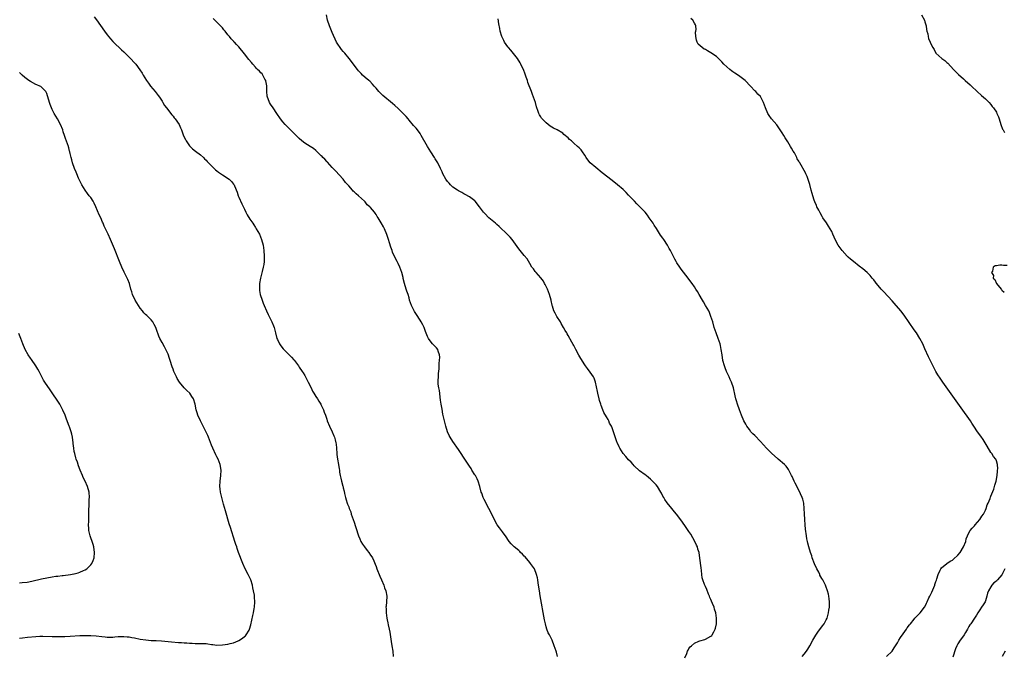
# Model space of a CAD drawing. Units: inches. Extents: x 2631000 to 2634000, y 1479000 to 1482000.
# Drawn here: x 2632295 to 2632654, y 1480671 to 1480903 of the extents above; entities that cross this region are included whole.
import ezdxf

# ---------------------------------------------------------------- set-up
doc = ezdxf.new("R2010")
doc.units = ezdxf.units.IN
doc.header["$MEASUREMENT"] = 0
doc.layers.add('LD26311479_10ft', color=93, linetype='Continuous')

msp = doc.modelspace()

# ---------------------------------------------------------------- linework, layer by layer
at = {"layer": 'LD26311479_10ft'}
for points, elevation in [([(2632322.26, 1480904.26), (2632323.1, 1480903.1), (2632326.02, 1480899), (2632327, 1480897.67), (2632328.19, 1480896.19), (2632329, 1480895.27), (2632329.26, 1480895), (2632332.21, 1480892.21), (2632333, 1480891.51), (2632335, 1480889.56), (2632335.54, 1480889), (2632337, 1480887.44), (2632337.38, 1480887), (2632338.9, 1480884.9), (2632339.68, 1480883.68), (2632340.06, 1480883), (2632341.35, 1480881), (2632342.06, 1480880.06), (2632342.8, 1480879), (2632344.42, 1480877), (2632345.59, 1480875.59), (2632346, 1480875), (2632347, 1480873.45), (2632347.28, 1480873), (2632347.92, 1480871.92), (2632348.55, 1480871), (2632350.5, 1480868.5), (2632351, 1480867.96), (2632351.45, 1480867.45), (2632351.8, 1480867), (2632353.19, 1480865), (2632353.76, 1480863.76), (2632354.08, 1480863), (2632354.85, 1480860.85), (2632355.49, 1480859.49), (2632355.77, 1480859), (2632357, 1480857.24), (2632357.22, 1480857), (2632358.11, 1480856.11), (2632359.22, 1480855.22), (2632361, 1480853.91), (2632362.04, 1480853), (2632362.48, 1480852.48), (2632363, 1480852.01), (2632363.47, 1480851.47), (2632363.97, 1480851), (2632365, 1480849.87), (2632366.45, 1480848.45), (2632367, 1480848.12), (2632367.61, 1480847.61), (2632369, 1480846.66), (2632371.39, 1480845), (2632372.25, 1480844.25), (2632373, 1480843.28), (2632373.14, 1480843.14), (2632373.22, 1480843), (2632373.33, 1480842.67), (2632374.36, 1480840.36), (2632374.78, 1480839), (2632375, 1480838.53), (2632376.05, 1480836.05), (2632377, 1480834.06), (2632377.55, 1480833), (2632378.06, 1480832.06), (2632379, 1480830.49), (2632380.03, 1480829), (2632380.38, 1480828.38), (2632381, 1480827.47), (2632381.34, 1480827), (2632382.44, 1480825), (2632383.27, 1480823), (2632383.82, 1480821), (2632384.09, 1480819), (2632384.2, 1480817), (2632384.16, 1480815), (2632384.03, 1480813.97), (2632383.86, 1480813), (2632383.45, 1480811.45), (2632382.84, 1480809), (2632382.51, 1480807), (2632382.47, 1480806.47), (2632382.44, 1480805), (2632382.49, 1480804.49), (2632382.73, 1480803), (2632383.41, 1480801), (2632383.88, 1480799.88), (2632384.23, 1480799), (2632385.08, 1480797), (2632385.67, 1480795.67), (2632387.02, 1480793), (2632387.59, 1480791.59), (2632387.82, 1480791), (2632388.37, 1480789), (2632388.87, 1480787), (2632389, 1480786.66), (2632389.78, 1480785), (2632390.29, 1480784.29), (2632391.18, 1480783.18), (2632393, 1480781.38), (2632393.36, 1480781), (2632394.13, 1480780.13), (2632395, 1480779.25), (2632395.2, 1480779), (2632396.65, 1480777), (2632397, 1480776.54), (2632398.01, 1480775), (2632398.43, 1480774.43), (2632399, 1480773.53), (2632399.29, 1480773), (2632400.29, 1480771), (2632401.27, 1480769), (2632401.82, 1480767.82), (2632402.34, 1480767), (2632403, 1480765.89), (2632403.57, 1480765), (2632404.1, 1480764.1), (2632404.85, 1480763), (2632405, 1480762.72), (2632405.8, 1480761), (2632406.12, 1480760.12), (2632406.49, 1480759), (2632407, 1480757.57), (2632407.18, 1480757), (2632408.02, 1480755), (2632408.99, 1480753), (2632409.54, 1480751.54), (2632409.81, 1480751), (2632410.01, 1480750.01), (2632410.37, 1480749), (2632410.4, 1480748.4), (2632410.57, 1480747), (2632410.63, 1480745), (2632410.69, 1480744.69), (2632410.88, 1480743), (2632411.25, 1480741), (2632411.49, 1480739.49), (2632411.59, 1480739), (2632411.7, 1480738.3), (2632411.87, 1480737), (2632412.12, 1480736.12), (2632412.32, 1480735), (2632412.84, 1480733.16), (2632412.93, 1480732.93), (2632413, 1480732.59), (2632413.36, 1480731.36), (2632413.51, 1480730.49), (2632413.83, 1480729), (2632414.13, 1480728.13), (2632414.42, 1480727), (2632414.61, 1480726.61), (2632415, 1480725.59), (2632415.21, 1480725), (2632415.73, 1480723.73), (2632415.94, 1480723), (2632417, 1480720), (2632417.52, 1480718.48), (2632417.97, 1480717), (2632418.16, 1480716.16), (2632418.62, 1480715), (2632419, 1480713.96), (2632419.48, 1480713), (2632420.01, 1480712.01), (2632420.75, 1480711), (2632421.69, 1480709.69), (2632422.29, 1480709), (2632423, 1480708.01), (2632423.4, 1480707.4), (2632423.64, 1480707), (2632424.11, 1480705.89), (2632424.68, 1480704.68), (2632425, 1480703.85), (2632425.28, 1480703), (2632426.33, 1480700.33), (2632426.93, 1480699), (2632427.78, 1480697), (2632428.08, 1480696.08), (2632428.54, 1480695), (2632428.89, 1480693), (2632428.78, 1480691), (2632428.6, 1480689.4), (2632428.58, 1480689), (2632428.6, 1480688.6), (2632428.6, 1480687), (2632428.89, 1480685), (2632429, 1480684.47), (2632429.29, 1480683.29), (2632429.41, 1480682.59), (2632429.77, 1480681), (2632429.97, 1480679.97), (2632430.49, 1480676.49), (2632430.77, 1480675), (2632431.12, 1480673), (2632431.21, 1480671)], 9360), ([(2632537.45, 1480670.55), (2632538.18, 1480672.18), (2632538.5, 1480673), (2632538.65, 1480673.35), (2632539, 1480673.96), (2632539.44, 1480674.56), (2632539.97, 1480675), (2632541, 1480675.93), (2632542.64, 1480676.64), (2632543, 1480676.82), (2632544.74, 1480677.26), (2632545, 1480677.32), (2632547, 1480678.44), (2632547.27, 1480678.73), (2632547.48, 1480679), (2632548.01, 1480680.01), (2632548.58, 1480681), (2632548.67, 1480681.33), (2632549.01, 1480683), (2632549.05, 1480685), (2632548.79, 1480687), (2632548.31, 1480688.31), (2632548.14, 1480689), (2632547.61, 1480690.39), (2632547.22, 1480691.22), (2632547, 1480691.85), (2632546.62, 1480692.62), (2632546.5, 1480693), (2632546.17, 1480693.83), (2632545.49, 1480695.49), (2632545, 1480696.62), (2632544.8, 1480697), (2632544.7, 1480697.3), (2632544.01, 1480699), (2632543.79, 1480699.79), (2632543.65, 1480701), (2632543.54, 1480702.46), (2632543.39, 1480703.39), (2632543, 1480706.92), (2632542.69, 1480709), (2632542.24, 1480710.24), (2632542.09, 1480711), (2632541.69, 1480711.69), (2632541.17, 1480713), (2632539.63, 1480715.63), (2632539, 1480716.57), (2632538.68, 1480717), (2632537.98, 1480718.02), (2632536.42, 1480720.42), (2632534.41, 1480723), (2632533.78, 1480723.78), (2632532.72, 1480725), (2632531.05, 1480727.05), (2632530.23, 1480728.23), (2632529.83, 1480729), (2632529.53, 1480729.53), (2632529, 1480730.57), (2632528.76, 1480731), (2632527.5, 1480733), (2632527, 1480733.64), (2632526.33, 1480734.33), (2632525.76, 1480735), (2632525.36, 1480735.36), (2632525, 1480735.72), (2632524.25, 1480736.25), (2632523.37, 1480737), (2632523, 1480737.3), (2632521, 1480738.75), (2632519, 1480740.56), (2632518.61, 1480741), (2632517.87, 1480741.87), (2632517, 1480742.74), (2632515.99, 1480743.99), (2632515.06, 1480745), (2632513.77, 1480747), (2632513.52, 1480747.52), (2632513, 1480748.76), (2632512.88, 1480749), (2632511.8, 1480751.8), (2632511.48, 1480753), (2632511, 1480754.47), (2632510.8, 1480755), (2632510.09, 1480756.09), (2632509.82, 1480757), (2632509.49, 1480757.49), (2632509, 1480758.48), (2632508.02, 1480760.02), (2632507.6, 1480761), (2632507, 1480762.61), (2632506.86, 1480763), (2632506.42, 1480764.42), (2632506.26, 1480765), (2632505.75, 1480767), (2632505.61, 1480767.61), (2632504.93, 1480771), (2632504.47, 1480772.47), (2632504.22, 1480773), (2632503, 1480774.75), (2632502, 1480776), (2632501.28, 1480777), (2632501, 1480777.43), (2632499.63, 1480779.63), (2632498.9, 1480780.9), (2632497.75, 1480783), (2632497.49, 1480783.49), (2632497, 1480784.45), (2632496.8, 1480784.8), (2632496.35, 1480785.65), (2632495, 1480788.06), (2632494.64, 1480788.64), (2632494.46, 1480789), (2632493.89, 1480789.89), (2632493.33, 1480791), (2632492.46, 1480792.46), (2632492.16, 1480793), (2632490.9, 1480795), (2632490.18, 1480796.18), (2632489.76, 1480797), (2632489.25, 1480798.75), (2632489.16, 1480799), (2632489.13, 1480799.13), (2632488.81, 1480800.81), (2632488.79, 1480801), (2632488.21, 1480803), (2632487.39, 1480805), (2632486.61, 1480806.61), (2632486.39, 1480807), (2632485.93, 1480807.93), (2632485, 1480809.05), (2632483.3, 1480811), (2632483.18, 1480811.18), (2632483, 1480811.38), (2632482.32, 1480812.32), (2632481.78, 1480813), (2632481, 1480814.35), (2632480, 1480816), (2632479, 1480817.27), (2632477.53, 1480819), (2632477, 1480819.66), (2632474.61, 1480823), (2632473.88, 1480823.88), (2632472.92, 1480824.92), (2632469.85, 1480827.85), (2632469, 1480828.55), (2632468.76, 1480828.76), (2632468.46, 1480829), (2632466.12, 1480831), (2632464.56, 1480832.56), (2632464.17, 1480833), (2632462.67, 1480835), (2632461.12, 1480837), (2632461, 1480837.13), (2632459, 1480838.6), (2632457.48, 1480839.48), (2632457, 1480839.71), (2632456.19, 1480840.19), (2632455, 1480840.8), (2632454.68, 1480841), (2632453, 1480842.18), (2632452.09, 1480843), (2632451.58, 1480843.58), (2632451, 1480844.24), (2632450.45, 1480845), (2632449.33, 1480847), (2632449, 1480847.73), (2632448.45, 1480849), (2632447.47, 1480851), (2632446.52, 1480852.52), (2632446.24, 1480853), (2632444.92, 1480855), (2632443.69, 1480857), (2632441.44, 1480861), (2632441, 1480861.69), (2632440.09, 1480863), (2632439.62, 1480863.62), (2632439, 1480864.27), (2632438.67, 1480864.67), (2632437, 1480866.53), (2632436.61, 1480867), (2632435.9, 1480867.9), (2632435, 1480868.82), (2632434.84, 1480869), (2632433, 1480870.82), (2632431.86, 1480871.86), (2632431, 1480872.59), (2632427.49, 1480875.49), (2632427, 1480876.04), (2632426.48, 1480876.48), (2632425.99, 1480877), (2632425, 1480878.25), (2632424.3, 1480879), (2632423.69, 1480879.69), (2632422.72, 1480880.72), (2632422.32, 1480881), (2632421, 1480882.12), (2632420.04, 1480883), (2632419.56, 1480883.56), (2632419, 1480884.08), (2632418.6, 1480884.6), (2632418.25, 1480885), (2632417, 1480886.56), (2632415.98, 1480887.98), (2632415.19, 1480889), (2632413.53, 1480891), (2632413, 1480891.55), (2632412.33, 1480892.33), (2632411.84, 1480893), (2632411, 1480894.27), (2632410.6, 1480895), (2632409, 1480898.54), (2632407.95, 1480901), (2632407.27, 1480903), (2632406.85, 1480905)], 9340), ([(2632623.75, 1480905), (2632624.8, 1480903), (2632625, 1480902.39), (2632625.4, 1480901), (2632625.6, 1480899.6), (2632625.73, 1480899), (2632625.98, 1480898.02), (2632626.14, 1480897), (2632626.31, 1480896.31), (2632626.83, 1480895), (2632627, 1480894.62), (2632627.8, 1480893), (2632628.3, 1480892.3), (2632628.99, 1480891), (2632630.06, 1480890.06), (2632631.16, 1480889), (2632632.27, 1480888.27), (2632633, 1480887.58), (2632633.33, 1480887.33), (2632635.42, 1480885), (2632636.18, 1480884.18), (2632637.2, 1480883.2), (2632639, 1480881.59), (2632639.68, 1480881), (2632641.42, 1480879.42), (2632641.91, 1480879), (2632644.05, 1480877), (2632645.6, 1480875.6), (2632646.31, 1480875), (2632647, 1480874.35), (2632648.36, 1480873), (2632649, 1480872.24), (2632649.53, 1480871.53), (2632649.99, 1480871), (2632651, 1480869.43), (2632651.24, 1480869), (2632651.73, 1480867.73), (2632651.99, 1480867), (2632652.61, 1480865), (2632653.3, 1480863.3), (2632653.43, 1480863), (2632654.01, 1480862.01)], 9310), ([(2632491.06, 1480671), (2632490.69, 1480672.69), (2632490.61, 1480673), (2632489.92, 1480675), (2632489.12, 1480677), (2632488.13, 1480679), (2632487.73, 1480679.73), (2632487.25, 1480681), (2632487, 1480681.82), (2632486.67, 1480683), (2632486.38, 1480684.38), (2632484.83, 1480693.17), (2632484.51, 1480695), (2632484.31, 1480696.31), (2632484.03, 1480697.97), (2632483.89, 1480699), (2632483.75, 1480699.75), (2632483.47, 1480701), (2632482.65, 1480703), (2632481.26, 1480705), (2632481, 1480705.29), (2632479.35, 1480707.35), (2632479, 1480707.69), (2632478.38, 1480708.38), (2632477.65, 1480709), (2632477.36, 1480709.36), (2632477, 1480709.66), (2632475.25, 1480711), (2632475, 1480711.29), (2632474.16, 1480712.16), (2632473.44, 1480713), (2632472.1, 1480715), (2632471.61, 1480715.61), (2632471, 1480716.44), (2632470.62, 1480717), (2632469.91, 1480717.91), (2632469.09, 1480719.09), (2632468.38, 1480720.38), (2632467.16, 1480723), (2632466.12, 1480725), (2632464.31, 1480728.31), (2632463.98, 1480729), (2632463.46, 1480730.54), (2632463.29, 1480731), (2632462.79, 1480733), (2632462.15, 1480735), (2632461.79, 1480735.79), (2632461.18, 1480737), (2632461, 1480737.31), (2632459.92, 1480739), (2632459.58, 1480739.58), (2632459, 1480740.41), (2632457.78, 1480742.22), (2632455, 1480746.49), (2632453, 1480749.45), (2632452.03, 1480751), (2632451.66, 1480751.66), (2632451.04, 1480753), (2632450.37, 1480755), (2632449.87, 1480757), (2632449.36, 1480759.36), (2632449, 1480761.22), (2632448.68, 1480763), (2632448.46, 1480764.46), (2632448.03, 1480768.03), (2632447.83, 1480769), (2632447.64, 1480770.36), (2632447.62, 1480771), (2632447.66, 1480771.66), (2632447.67, 1480773), (2632447.76, 1480774.24), (2632447.92, 1480775.92), (2632447.98, 1480777), (2632448, 1480778), (2632448.11, 1480779), (2632448.17, 1480780.17), (2632448.1, 1480781), (2632447.6, 1480782.4), (2632447.45, 1480783), (2632447, 1480783.58), (2632445.59, 1480785), (2632445, 1480785.65), (2632444.06, 1480787), (2632443.69, 1480787.69), (2632443, 1480789.5), (2632442.46, 1480791), (2632442, 1480792), (2632441.43, 1480793), (2632441, 1480793.62), (2632439.76, 1480795.76), (2632439, 1480796.8), (2632438.88, 1480797), (2632438.28, 1480798.28), (2632437.88, 1480799), (2632437.21, 1480801), (2632437, 1480801.75), (2632436.61, 1480803), (2632436.18, 1480804.18), (2632435.91, 1480805), (2632435.3, 1480807), (2632434.89, 1480808.89), (2632434.81, 1480809.19), (2632434.39, 1480811), (2632434.04, 1480812.04), (2632433.66, 1480813), (2632433, 1480814.37), (2632432.72, 1480815), (2632432.1, 1480816.1), (2632431, 1480818.48), (2632430.78, 1480819), (2632430.3, 1480820.3), (2632429.83, 1480821.83), (2632429.5, 1480823), (2632428.92, 1480824.92), (2632428.04, 1480827), (2632427.64, 1480827.64), (2632426.84, 1480829.16), (2632425.74, 1480831), (2632425.43, 1480831.43), (2632425, 1480832.18), (2632424.64, 1480832.64), (2632424.45, 1480833), (2632423, 1480834.74), (2632422.75, 1480835), (2632421.73, 1480835.73), (2632421, 1480836.77), (2632420.86, 1480836.86), (2632420.77, 1480837), (2632418.63, 1480839), (2632417.67, 1480839.67), (2632417, 1480840.4), (2632416.68, 1480840.68), (2632416.43, 1480841), (2632415, 1480842.59), (2632414.68, 1480843), (2632413.89, 1480843.89), (2632413, 1480845.07), (2632410.15, 1480848.15), (2632409.29, 1480849), (2632409, 1480849.31), (2632407.26, 1480851.26), (2632407, 1480851.5), (2632406.3, 1480852.3), (2632405.53, 1480853), (2632405.29, 1480853.29), (2632405, 1480853.59), (2632403.55, 1480855), (2632403.29, 1480855.29), (2632403, 1480855.51), (2632402.22, 1480856.22), (2632401, 1480856.9), (2632399, 1480858.2), (2632397.96, 1480859), (2632397, 1480859.82), (2632396.42, 1480860.42), (2632395.81, 1480861), (2632393.85, 1480863), (2632393.44, 1480863.44), (2632393, 1480863.83), (2632392.42, 1480864.42), (2632391.79, 1480865), (2632391, 1480865.9), (2632390.19, 1480867), (2632388.86, 1480869), (2632387.42, 1480871), (2632386.45, 1480872.45), (2632386.11, 1480873), (2632385.62, 1480874.38), (2632385.37, 1480875), (2632385.31, 1480875.31), (2632385.2, 1480877), (2632385.17, 1480878.83), (2632385.13, 1480879.13), (2632384.84, 1480880.84), (2632384.79, 1480881), (2632384.46, 1480881.54), (2632383.72, 1480883), (2632383.42, 1480883.42), (2632383, 1480883.87), (2632382.44, 1480884.44), (2632381.82, 1480885), (2632381.42, 1480885.42), (2632381, 1480885.91), (2632380.02, 1480887), (2632379.55, 1480887.55), (2632378.65, 1480888.65), (2632377, 1480890.75), (2632375, 1480893.25), (2632374.14, 1480894.14), (2632373.33, 1480895), (2632373.15, 1480895.15), (2632373, 1480895.32), (2632372.15, 1480896.15), (2632371.51, 1480897), (2632371, 1480897.63), (2632370, 1480899), (2632369.54, 1480899.54), (2632369, 1480900.26), (2632368.63, 1480900.63), (2632368.33, 1480901), (2632367, 1480902.33), (2632366.62, 1480902.62), (2632366.24, 1480903), (2632365.57, 1480903.57)], 9350), ([(2632580.29, 1480671), (2632581, 1480671.9), (2632581.83, 1480673), (2632582.25, 1480673.75), (2632583, 1480674.91), (2632584.15, 1480677), (2632584.44, 1480677.56), (2632585.2, 1480678.8), (2632586.24, 1480680.24), (2632587, 1480681.35), (2632587.71, 1480682.29), (2632588.29, 1480683), (2632589, 1480684.42), (2632589.32, 1480685), (2632589.88, 1480687), (2632589.99, 1480687.99), (2632590.15, 1480689), (2632590.21, 1480691), (2632590.11, 1480692.11), (2632589.99, 1480693), (2632589.81, 1480693.81), (2632589.48, 1480695), (2632589.36, 1480695.36), (2632589, 1480696.31), (2632588.76, 1480697), (2632587.77, 1480699), (2632587.47, 1480699.47), (2632586.74, 1480700.74), (2632586.63, 1480701), (2632586.26, 1480701.74), (2632585.6, 1480703), (2632584.78, 1480704.78), (2632583.94, 1480707), (2632583.71, 1480707.71), (2632583.26, 1480709), (2632582.66, 1480711), (2632582.36, 1480712.36), (2632582.19, 1480713), (2632582, 1480714), (2632581.84, 1480715), (2632581.48, 1480717.48), (2632581.3, 1480719), (2632581.16, 1480721), (2632581.11, 1480723.11), (2632581.03, 1480725.03), (2632580.8, 1480727), (2632580.43, 1480728.43), (2632580.25, 1480729), (2632579.65, 1480730.35), (2632579.26, 1480731.26), (2632577.73, 1480734.27), (2632577.37, 1480735), (2632577, 1480735.83), (2632576.62, 1480736.62), (2632576.41, 1480737), (2632575.42, 1480739), (2632575.26, 1480739.26), (2632575, 1480739.62), (2632574.39, 1480740.39), (2632573.83, 1480741), (2632571.49, 1480743), (2632571.22, 1480743.22), (2632569.23, 1480745), (2632567.2, 1480747), (2632565, 1480749.48), (2632563, 1480751.56), (2632562.27, 1480752.27), (2632561.58, 1480753), (2632561, 1480753.78), (2632560.13, 1480755), (2632559.71, 1480755.71), (2632559.03, 1480757), (2632558.18, 1480759), (2632557.41, 1480761), (2632556.68, 1480763), (2632556.29, 1480764.29), (2632556.1, 1480765), (2632555.87, 1480766.13), (2632555.21, 1480769), (2632554.51, 1480771), (2632554.06, 1480772.06), (2632553.61, 1480773), (2632552.68, 1480775), (2632552.24, 1480776.24), (2632551.93, 1480777), (2632551.37, 1480779), (2632551.04, 1480781), (2632550.78, 1480783), (2632550.47, 1480784.47), (2632550.34, 1480785), (2632549.66, 1480787), (2632548.89, 1480789), (2632548.22, 1480791), (2632547.65, 1480793), (2632547.01, 1480795.01), (2632546.46, 1480796.46), (2632546.19, 1480797), (2632545, 1480799.01), (2632544.28, 1480800.28), (2632543.89, 1480801), (2632542.72, 1480803), (2632542.05, 1480804.05), (2632541.54, 1480805), (2632541, 1480805.85), (2632540.19, 1480807), (2632539, 1480808.65), (2632538.7, 1480809), (2632536.2, 1480812.2), (2632535.68, 1480813), (2632534.6, 1480814.6), (2632534.38, 1480815), (2632533.85, 1480815.85), (2632532.21, 1480819), (2632531.77, 1480819.77), (2632531.11, 1480821), (2632529.84, 1480823), (2632529.49, 1480823.49), (2632528.68, 1480824.68), (2632527.54, 1480826.46), (2632527.11, 1480827.11), (2632526.33, 1480828.33), (2632525.93, 1480829), (2632524.54, 1480831), (2632523.88, 1480831.88), (2632522.98, 1480833), (2632521.12, 1480835), (2632520.04, 1480836.04), (2632519.09, 1480837), (2632518.08, 1480838.08), (2632517, 1480839.27), (2632516.14, 1480840.14), (2632515, 1480841.23), (2632513, 1480842.94), (2632511, 1480844.56), (2632507.39, 1480847.39), (2632505, 1480849.28), (2632503.02, 1480851.02), (2632502.1, 1480852.1), (2632501.48, 1480853), (2632501, 1480853.79), (2632500.21, 1480855), (2632499.7, 1480855.7), (2632499, 1480856.43), (2632498.43, 1480857), (2632497, 1480858.23), (2632496.14, 1480859), (2632495.5, 1480859.5), (2632495, 1480860.07), (2632494.43, 1480860.43), (2632493.9, 1480861), (2632493.38, 1480861.38), (2632493, 1480861.76), (2632491.01, 1480862.99), (2632489.61, 1480863.61), (2632489, 1480864.06), (2632488.41, 1480864.41), (2632487, 1480865.55), (2632485.29, 1480867.29), (2632485, 1480867.83), (2632484.53, 1480868.53), (2632484.3, 1480869), (2632483.95, 1480870.05), (2632483.58, 1480871), (2632483.44, 1480871.44), (2632483.04, 1480873), (2632482.36, 1480875), (2632481.97, 1480875.97), (2632481.6, 1480877), (2632480.33, 1480880.33), (2632480.11, 1480881), (2632479.72, 1480882.28), (2632479.47, 1480883), (2632479.33, 1480883.33), (2632478.74, 1480885), (2632478.14, 1480886.14), (2632477.74, 1480887), (2632477.46, 1480887.46), (2632476.46, 1480889), (2632474.06, 1480892.06), (2632473.2, 1480893), (2632473, 1480893.3), (2632471.77, 1480895), (2632471.55, 1480895.55), (2632470.83, 1480897), (2632470.25, 1480899), (2632470.03, 1480900.03), (2632469.73, 1480901.73), (2632469.48, 1480903.48)], 9330), ([(2632611, 1480671.1), (2632613, 1480673.04), (2632613.8, 1480674.2), (2632614.26, 1480675), (2632615, 1480676.06), (2632615.5, 1480677), (2632616.07, 1480677.93), (2632617, 1480679.26), (2632618.3, 1480681), (2632618.55, 1480681.45), (2632619.39, 1480682.61), (2632619.74, 1480683), (2632621, 1480684.7), (2632621.29, 1480685), (2632623.3, 1480687), (2632624.83, 1480689), (2632624.89, 1480689.11), (2632625.55, 1480690.45), (2632625.77, 1480691), (2632626.43, 1480692.43), (2632626.71, 1480693), (2632627, 1480693.52), (2632627.5, 1480694.5), (2632628.55, 1480697), (2632628.64, 1480697.36), (2632629, 1480698.37), (2632629.15, 1480698.85), (2632629.32, 1480699.32), (2632629.77, 1480701), (2632630.55, 1480702.55), (2632630.72, 1480703), (2632631, 1480703.34), (2632633, 1480704.98), (2632634.21, 1480705.79), (2632635, 1480706.19), (2632635.44, 1480706.56), (2632637, 1480708.04), (2632637.78, 1480709), (2632639.07, 1480711), (2632639.89, 1480713), (2632640.05, 1480713.95), (2632641, 1480716.12), (2632641.52, 1480717), (2632642.17, 1480717.83), (2632643, 1480718.67), (2632643.28, 1480719), (2632645, 1480720.96), (2632645.74, 1480722.26), (2632646.28, 1480723), (2632647, 1480724.37), (2632647.32, 1480725), (2632647.71, 1480726.29), (2632648.03, 1480727), (2632648.69, 1480728.69), (2632648.82, 1480729.18), (2632649, 1480729.56), (2632650.06, 1480732.06), (2632650.36, 1480733), (2632650.44, 1480733.56), (2632650.93, 1480735), (2632651.29, 1480737), (2632651.39, 1480738.61), (2632651.47, 1480739), (2632651.5, 1480739.5), (2632651.39, 1480741), (2632651, 1480742.34), (2632650.77, 1480743), (2632650.01, 1480744.01), (2632649.35, 1480745), (2632649, 1480745.42), (2632647.67, 1480747.67), (2632646.91, 1480749), (2632646.14, 1480750.14), (2632645.32, 1480751.32), (2632644.08, 1480753), (2632642.81, 1480755), (2632642.12, 1480756.12), (2632641.56, 1480757), (2632641, 1480757.81), (2632638.84, 1480760.84), (2632637, 1480763.46), (2632631.52, 1480771), (2632630.48, 1480772.48), (2632629.69, 1480773.69), (2632628.91, 1480775), (2632627, 1480778.79), (2632626.29, 1480780.29), (2632625, 1480783.2), (2632624.23, 1480785), (2632623.16, 1480787), (2632621.86, 1480789), (2632621, 1480790.16), (2632617.46, 1480795.46), (2632616.25, 1480797), (2632613.82, 1480799.82), (2632613, 1480800.73), (2632609.99, 1480803.99), (2632609.09, 1480805), (2632607.36, 1480807), (2632607.2, 1480807.2), (2632607, 1480807.48), (2632606.3, 1480808.3), (2632605.78, 1480809), (2632605, 1480809.96), (2632603.94, 1480811), (2632602.33, 1480812.33), (2632601, 1480813.33), (2632598.91, 1480815), (2632597.91, 1480815.91), (2632597, 1480816.67), (2632596.65, 1480817), (2632594.86, 1480819), (2632594.03, 1480820.03), (2632593.32, 1480821), (2632592.21, 1480823), (2632591.9, 1480823.9), (2632591.38, 1480825), (2632591, 1480825.92), (2632590.41, 1480827), (2632589.89, 1480827.89), (2632589.08, 1480829.08), (2632587.83, 1480831), (2632587.49, 1480831.49), (2632586.76, 1480832.76), (2632586.27, 1480833.73), (2632585.59, 1480835), (2632585.41, 1480835.41), (2632584.81, 1480836.81), (2632584.65, 1480837.35), (2632584.12, 1480839), (2632583.86, 1480839.86), (2632583.58, 1480841), (2632583.05, 1480843.05), (2632582.56, 1480844.56), (2632582.02, 1480846.02), (2632581.57, 1480847), (2632581.4, 1480847.4), (2632581, 1480848.16), (2632579.9, 1480850.1), (2632579.36, 1480851), (2632579.2, 1480851.2), (2632579, 1480851.58), (2632578.46, 1480852.46), (2632578.25, 1480853), (2632577.4, 1480854.6), (2632577, 1480855.3), (2632576.34, 1480856.34), (2632575.97, 1480857), (2632575, 1480858.67), (2632574.07, 1480860.07), (2632573.51, 1480861), (2632573, 1480861.92), (2632571.76, 1480863.76), (2632571, 1480864.82), (2632569.07, 1480867.07), (2632568.23, 1480868.23), (2632567.77, 1480869), (2632566.87, 1480871), (2632566.18, 1480873), (2632565.13, 1480875), (2632565, 1480875.16), (2632564.09, 1480876.09), (2632563.32, 1480877), (2632563, 1480877.31), (2632561.42, 1480879), (2632559.47, 1480881), (2632559, 1480881.4), (2632557, 1480882.88), (2632555.71, 1480883.71), (2632555, 1480884.21), (2632554.52, 1480884.52), (2632553.86, 1480885), (2632551.69, 1480887), (2632551, 1480887.81), (2632550.38, 1480888.38), (2632549, 1480889.72), (2632547, 1480891.16), (2632545.78, 1480891.78), (2632545, 1480892.28), (2632544.49, 1480892.49), (2632543.78, 1480893), (2632542.29, 1480894.29), (2632542, 1480895), (2632541.73, 1480895.73), (2632541.48, 1480897), (2632541.42, 1480898.58), (2632541.48, 1480899), (2632541.61, 1480899.61), (2632541.54, 1480901), (2632541.32, 1480901.32), (2632541, 1480901.88), (2632540.42, 1480903), (2632539.66, 1480903.66)], 9320), ([(2632295, 1480677.68), (2632296.14, 1480677.86), (2632297.93, 1480678.07), (2632301, 1480678.4), (2632302.47, 1480678.47), (2632303, 1480678.49), (2632303.55, 1480678.45), (2632307, 1480678.34), (2632307.64, 1480678.36), (2632309, 1480678.36), (2632311.61, 1480678.39), (2632313.55, 1480678.45), (2632317, 1480678.67), (2632319, 1480678.73), (2632321, 1480678.71), (2632323, 1480678.58), (2632325, 1480678.34), (2632326.21, 1480678.21), (2632327, 1480678.15), (2632327.86, 1480678.14), (2632329, 1480678.16), (2632329.8, 1480678.2), (2632331, 1480678.32), (2632331.68, 1480678.32), (2632333, 1480678.38), (2632334.28, 1480678.28), (2632335, 1480678.2), (2632336.01, 1480677.99), (2632337, 1480677.82), (2632339, 1480677.39), (2632341.08, 1480677.08), (2632343, 1480676.95), (2632344.89, 1480676.89), (2632346.77, 1480676.77), (2632350.39, 1480676.39), (2632353, 1480676.17), (2632354.12, 1480676.12), (2632355, 1480676.03), (2632356.01, 1480676.01), (2632357, 1480675.88), (2632357.9, 1480675.9), (2632359, 1480675.77), (2632359.83, 1480675.83), (2632361, 1480675.77), (2632361.79, 1480675.79), (2632363, 1480675.74), (2632363.67, 1480675.67), (2632365, 1480675.48), (2632365.43, 1480675.43), (2632367, 1480675.21), (2632369, 1480675.26), (2632371, 1480675.56), (2632371.76, 1480675.76), (2632373, 1480676.01), (2632374.76, 1480676.76), (2632375, 1480676.85), (2632376.32, 1480677.68), (2632377, 1480678.33), (2632377.38, 1480678.62), (2632377.69, 1480679), (2632378.7, 1480680.7), (2632378.9, 1480681), (2632379.39, 1480682.61), (2632380.02, 1480685.98), (2632380.27, 1480687), (2632380.58, 1480688.58), (2632380.65, 1480689), (2632380.81, 1480691), (2632380.68, 1480692.68), (2632380.67, 1480693), (2632380.64, 1480693.36), (2632380.35, 1480695), (2632380.1, 1480696.1), (2632379.99, 1480697), (2632379.39, 1480699), (2632379.27, 1480699.27), (2632378.35, 1480701), (2632377.23, 1480703), (2632376.37, 1480705), (2632374.88, 1480709), (2632374.4, 1480710.4), (2632374.18, 1480711), (2632373.92, 1480711.92), (2632373.55, 1480713), (2632371.95, 1480718.05), (2632371.47, 1480719.47), (2632370.11, 1480724.11), (2632369.39, 1480726.61), (2632368.73, 1480729), (2632368.29, 1480731), (2632368.18, 1480732.18), (2632368.08, 1480733), (2632368.19, 1480735), (2632368.45, 1480737), (2632368.52, 1480739), (2632368.17, 1480741), (2632367.41, 1480743), (2632367, 1480743.84), (2632366.6, 1480744.6), (2632365.45, 1480747), (2632365, 1480748.08), (2632363.87, 1480751), (2632363.61, 1480751.61), (2632360.98, 1480756.98), (2632360.07, 1480759), (2632359.82, 1480759.82), (2632359.42, 1480761), (2632359.09, 1480763), (2632358.49, 1480765), (2632357.86, 1480765.86), (2632357.05, 1480767.05), (2632356, 1480768), (2632355.06, 1480769), (2632353.31, 1480771), (2632352.45, 1480772.45), (2632352.19, 1480773), (2632351.32, 1480775), (2632351, 1480775.81), (2632350.68, 1480776.68), (2632349.94, 1480779), (2632349.73, 1480779.73), (2632349.21, 1480781.21), (2632348.41, 1480783), (2632347.91, 1480783.91), (2632347, 1480785.51), (2632346.21, 1480787), (2632345.83, 1480787.83), (2632345, 1480790.23), (2632344.7, 1480791), (2632344.1, 1480792.1), (2632343.63, 1480793), (2632343, 1480793.82), (2632341.83, 1480795), (2632341.38, 1480795.38), (2632341, 1480795.76), (2632340.35, 1480796.35), (2632339.81, 1480797), (2632339, 1480798), (2632338.35, 1480799), (2632337.19, 1480801), (2632336.27, 1480803), (2632336, 1480804), (2632335.66, 1480805), (2632335.07, 1480807.07), (2632334.49, 1480808.49), (2632333.14, 1480811.14), (2632332.31, 1480813), (2632331.47, 1480815), (2632329.62, 1480819.62), (2632328.23, 1480823), (2632327.34, 1480825), (2632325.95, 1480827.95), (2632325.51, 1480829), (2632325.34, 1480829.34), (2632324.63, 1480831), (2632324.11, 1480832.11), (2632322.85, 1480835), (2632322.26, 1480836.26), (2632321.85, 1480837), (2632321, 1480838.31), (2632320.47, 1480839), (2632319.87, 1480839.87), (2632318.98, 1480841), (2632317.76, 1480843), (2632317.51, 1480843.51), (2632317, 1480844.42), (2632316.53, 1480845.47), (2632315.88, 1480847), (2632315.63, 1480847.63), (2632315.07, 1480849), (2632314.39, 1480851), (2632314.07, 1480852.07), (2632313.84, 1480853), (2632313.56, 1480854.44), (2632313.39, 1480855), (2632313.27, 1480855.27), (2632313, 1480856.44), (2632312.88, 1480856.88), (2632312.86, 1480857), (2632311.82, 1480859.82), (2632311.41, 1480861), (2632311, 1480862.35), (2632310.78, 1480863), (2632309.95, 1480865), (2632308.83, 1480867), (2632307.66, 1480869), (2632307, 1480870.46), (2632306.69, 1480871), (2632306.24, 1480872.24), (2632305.92, 1480873), (2632305, 1480876.33), (2632304.81, 1480876.81), (2632304.68, 1480877), (2632302.82, 1480878.82), (2632302.46, 1480879), (2632301.39, 1480879.39), (2632301, 1480879.51), (2632299, 1480880.61), (2632298.48, 1480881), (2632297, 1480882.15), (2632295.98, 1480883), (2632295.47, 1480883.47), (2632295, 1480883.95)], 9370), ([(2632655, 1480813.64), (2632653.57, 1480813.57), (2632653, 1480813.72), (2632652.27, 1480813.73), (2632651, 1480813.47), (2632650.57, 1480813.43), (2632649.88, 1480813), (2632649.56, 1480811.56), (2632649.19, 1480811), (2632649.94, 1480809.94), (2632649.79, 1480809), (2632650.5, 1480808.5), (2632651.02, 1480807), (2632652.71, 1480805), (2632652.87, 1480804.87), (2632653, 1480804.63), (2632653.91, 1480803.91)], 9310), ([(2632295, 1480697.93), (2632296, 1480698), (2632297.8, 1480698.2), (2632299.49, 1480698.51), (2632303, 1480699.38), (2632305, 1480699.79), (2632307, 1480700.12), (2632308.3, 1480700.3), (2632309, 1480700.38), (2632310.59, 1480700.59), (2632311, 1480700.63), (2632313.67, 1480701), (2632314.82, 1480701.18), (2632315, 1480701.23), (2632316.45, 1480701.55), (2632317, 1480701.77), (2632318.42, 1480702.42), (2632319, 1480702.66), (2632319.54, 1480703), (2632321, 1480704.45), (2632321.44, 1480705), (2632321.89, 1480706.11), (2632322.2, 1480707), (2632322.4, 1480709), (2632322.15, 1480711), (2632321.88, 1480711.88), (2632321.49, 1480713), (2632321, 1480714.28), (2632320.75, 1480715), (2632320.46, 1480716.46), (2632320.32, 1480717), (2632320.25, 1480717.75), (2632320.2, 1480719), (2632320.26, 1480720.26), (2632320.26, 1480721.74), (2632320.31, 1480723), (2632320.33, 1480724.33), (2632320.36, 1480725), (2632320.41, 1480725.59), (2632320.46, 1480728.46), (2632320.5, 1480729), (2632320.39, 1480731), (2632319.87, 1480733), (2632319, 1480735.01), (2632318.3, 1480736.3), (2632317.96, 1480737), (2632317.13, 1480739), (2632316.56, 1480740.56), (2632316.14, 1480741.86), (2632315.74, 1480743), (2632315.53, 1480743.53), (2632315.15, 1480745), (2632315, 1480745.82), (2632314.81, 1480747), (2632314.64, 1480748.64), (2632314.64, 1480749), (2632314.4, 1480751), (2632314.16, 1480752.16), (2632313.91, 1480753), (2632313.28, 1480754.72), (2632313.19, 1480755), (2632312.57, 1480756.57), (2632312.09, 1480757.91), (2632311.66, 1480759), (2632310.88, 1480760.88), (2632309.73, 1480763), (2632309, 1480764.18), (2632307, 1480767.14), (2632306.21, 1480768.21), (2632304.33, 1480771), (2632303.81, 1480771.81), (2632303.17, 1480773), (2632302.17, 1480775), (2632301.76, 1480775.76), (2632301.04, 1480777), (2632299.36, 1480779.36), (2632299, 1480779.81), (2632298.18, 1480781), (2632297.06, 1480783), (2632296.24, 1480785), (2632295.49, 1480787), (2632294.79, 1480788.79)], 9380), ([(2632654.05, 1480703), (2632653.27, 1480701.27), (2632653.13, 1480701), (2632653, 1480700.81), (2632651.44, 1480699), (2632651.21, 1480698.79), (2632651, 1480698.54), (2632650.13, 1480697.87), (2632649.4, 1480697), (2632649, 1480696.43), (2632648.11, 1480695), (2632647.8, 1480694.2), (2632647.51, 1480693), (2632647, 1480691.34), (2632646.87, 1480691), (2632646.16, 1480689.84), (2632645.56, 1480689), (2632645, 1480688.12), (2632644.21, 1480687), (2632643.82, 1480686.18), (2632643, 1480685.02), (2632641.66, 1480683), (2632641.38, 1480682.62), (2632641, 1480681.98), (2632640.54, 1480681), (2632639.79, 1480679.79), (2632639.32, 1480679), (2632639, 1480678.59), (2632637.84, 1480677), (2632637, 1480675.68), (2632636.64, 1480675), (2632636.12, 1480673.88), (2632635.15, 1480670.85)], 9310), ([(2632654.22, 1480673), (2632653.18, 1480671)], 9300)]:
    msp.add_lwpolyline(points, dxfattribs=dict(at, elevation=elevation))

doc.saveas('drawing.dxf')
